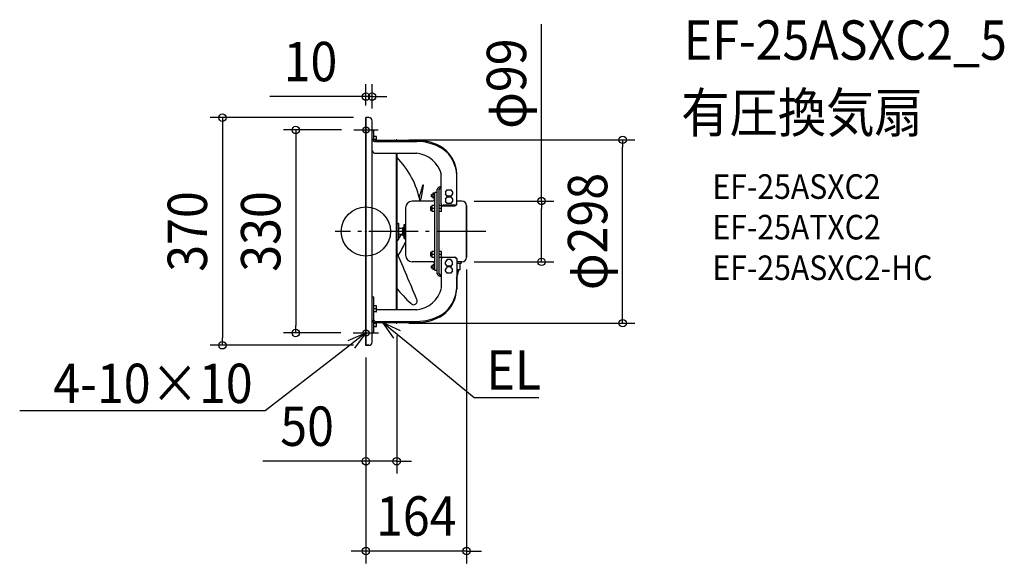
# Model space of a CAD drawing. Extents: x -563 to 1037, y -539 to 344.
import ezdxf
from ezdxf.enums import TextEntityAlignment as Align

# ---------------------------------------------------------------- set-up
doc = ezdxf.new("R2010")
doc.units = 0
doc.header["$LTSCALE"] = 20
doc.header["$PDMODE"] = 3
doc.header["$PDSIZE"] = -2
doc.linetypes.add('DASHDOT', pattern=[5.5, 4, -0.6, 0.3, -0.6])
doc.layers.get('DEFPOINTS').update_dxf_attribs({"linetype": 'CONTINUOUS'})
for name, color, linetype in [('ARRANGE', 1, 'CONTINUOUS'), ('BASIS', 6, 'DASHDOT'), ('DETAIL', 5, 'CONTINUOUS'), ('ETC', 61, 'CONTINUOUS'), ('FIX', 11, 'CONTINUOUS'), ('NOTE', 4, 'CONTINUOUS'), ('OUTLINE', 3, 'CONTINUOUS'), ('SIZE', 30, 'CONTINUOUS')]:
    doc.layers.add(name, color=color, linetype=linetype)
doc.styles.get("Standard").update_dxf_attribs({"font": 'SIMPLEX.shx', "width": 0.9, "height": 64, "bigfont": 'BIGFONT.shx'})

msp = doc.modelspace()

# ---------------------------------------------------------------- linework, layer by layer
at = {"layer": 'ARRANGE', "color": 1, "linetype": 'CONTINUOUS'}
msp.add_circle((0, 0), 40, dxfattribs=at)
msp.add_point((0, 0), dxfattribs=at)
at = {"layer": 'BASIS', "color": 6, "linetype": 'DASHDOT'}
for p, q in [((0, 184.8), (0, 149.7)), ((-19.8, 165), (19.8, 165)), ((194.7, 0), (-50, 0)), ((0, -144.3), (0, -185.7)), ((-20.7, -165), (20.7, -165))]:
    msp.add_line(p, q, dxfattribs=at)
at = {"layer": 'DEFPOINTS', "color": 30, "linetype": 'CONTINUOUS'}
for p in [(10, 219.2), (0, 185), (0, 185), (10, 180), (-19.8, 165), (50, 149), (417.2, 149), (156.1, 49.5), (163.6, -42), (156.1, -49.5), (285.4, -49.5), (50, -149), (50, -149), (-114, -165), (-20.7, -165), (-233.2, -185), (0, -185), (0, -185), (0, -185), (0, -373.5), (0, -519.4)]:
    msp.add_point(p, dxfattribs=at)
at = {"layer": 'DETAIL', "color": 5, "linetype": 'CONTINUOUS'}
for p, q in [((0, -185), (0, 185)), ((5, 185), (0, 185)), ((10, -180), (10, 180)), ((10, 164.3), (13, 164.3)), ((13, 150.1), (13, 164.3)), ((16.8, 154.5), (13.2, 154.5)), ((17, 149.5), (13.4, 149.5)), ((16, 148.1), (82.5, 148.1)), ((16, 146.2), (82.5, 146.2)), ((17, 148.1), (17, 154.3)), ((49.2, 149), (49.2, 148.1)), ((50, 149), (49.2, 149)), ((50, 149), (50, 148.1)), ((82.5, 127), (16, 127)), ((49.2, 127), (49.2, -127)), ((50, 127), (50, -127)), ((122.5, 44.8), (122.5, 91.9)), ((147.5, 43.9), (147.5, 93.8)), ((116, -68.8), (116, 68.8)), ((119, -68.8), (119, 68.8)), ((122.5, 72.7), (122, 72.7)), ((122.5, 70.8), (122, 70.8)), ((129.2, 64), (132.1, 67.9)), ((129.2, 64), (129.2, 61.1)), ((132.1, 67.9), (137.9, 67.9)), ((137.9, 67.9), (140.8, 64)), ((140.8, 64), (140.8, 61.1)), ((107.5, 49.2), (74.9, 49.2)), ((106, 59.5), (106, 56.5)), ((108.8, 59.5), (106, 59.5)), ((108.8, 56.5), (106, 56.5)), ((108.8, 62), (108.8, 54)), ((112, 62), (108.8, 62)), ((112, 60), (108.8, 60)), ((112, 56), (108.8, 56)), ((112, 54), (108.8, 54)), ((112, -63.5), (112, 63.5)), ((116, 63.5), (112, 63.5)), ((132.1, 57.3), (129.2, 61.1)), ((129.2, 52.5), (132.1, 56.3)), ((129.2, 52.5), (129.2, 49.5)), ((132.1, 45.7), (129.2, 49.5)), ((137.9, 57.3), (132.1, 57.3)), ((132.1, 56.3), (137.9, 56.3)), ((140.8, 61.1), (137.9, 57.3)), ((137.9, 56.3), (140.8, 52.5)), ((140.8, 49.5), (137.9, 45.7)), ((140.8, 52.5), (140.8, 49.5)), ((156.1, 49.5), (147.5, 49.5)), ((64.4, 38.7), (64.4, -38.7)), ((105, 40.3), (105, 34.3)), ((107, 40.3), (105, 40.3)), ((107, 34.3), (105, 34.3)), ((107, 42.3), (107, 32.3)), ((112, 42.3), (107, 42.3)), ((112, 37.3), (107, 37.3)), ((112, 32.3), (107, 32.3)), ((123, 37.3), (119, 37.3)), ((122.8, 42.3), (119.2, 42.3)), ((122.8, 32.3), (119.2, 32.3)), ((123, 32.5), (123, 42.1)), ((123, 41.6), (144.5, 41.6)), ((144.5, 42.5), (125.5, 42.5)), ((137.9, 45.7), (132.1, 45.7)), ((163.6, 42), (163.6, -42)), ((50, 13), (53, 13)), ((53.6, -12.4), (53.6, 12.4)), ((59.9, 5), (53.6, 5)), ((59.9, 6.5), (60.8, 6.6)), ((59.9, -6.5), (59.9, 6.5)), ((62.1, 8), (62.4, 11.5)), ((62.4, 11.5), (63.4, 11.5)), ((62.4, -11.5), (62.4, 11.5)), ((63.4, -11.5), (63.4, 11.5)), ((64.4, 5), (63.4, 5)), ((50, -13), (53, -13)), ((59.9, -5), (53.6, -5)), ((59.9, -6.5), (60.8, -6.6)), ((62.1, -8), (62.4, -11.5)), ((62.4, -11.5), (63.4, -11.5)), ((64.4, -5), (63.4, -5)), ((107, -34.3), (105, -34.3)), ((105, -34.3), (105, -40.3)), ((107, -40.3), (105, -40.3)), ((112, -32.3), (107, -32.3)), ((107, -32.3), (107, -42.3)), ((112, -37.3), (107, -37.3)), ((112, -42.3), (107, -42.3)), ((123, -37.3), (119, -37.3)), ((122.8, -32.3), (119.2, -32.3)), ((122.8, -42.3), (119.2, -42.3)), ((122.5, -44.7), (122.5, -91.8)), ((123, -42.1), (123, -32.5)), ((123, -41.6), (144.5, -41.6)), ((144.5, -42.4), (125.5, -42.4)), ((132.1, -45.7), (129.2, -49.5)), ((137.9, -45.7), (132.1, -45.7)), ((140.8, -49.5), (137.9, -45.7)), ((147.5, -43.9), (147.5, -93.8)), ((107.5, -49.2), (74.9, -49.2)), ((108.8, -56.5), (106, -56.5)), ((106, -56.5), (106, -59.5)), ((108.8, -59.5), (106, -59.5)), ((112, -54), (108.8, -54)), ((108.8, -54), (108.8, -62)), ((112, -56), (108.8, -56)), ((112, -60), (108.8, -60)), ((112, -62), (108.8, -62)), ((116, -63.5), (112, -63.5)), ((129.2, -52.5), (129.2, -49.5)), ((132.1, -56.3), (129.2, -52.5)), ((132.1, -57.2), (129.2, -61)), ((129.2, -64), (129.2, -61)), ((132.1, -67.8), (129.2, -64)), ((137.9, -56.3), (132.1, -56.3)), ((137.9, -57.2), (132.1, -57.2)), ((140.8, -52.5), (137.9, -56.3)), ((140.8, -61), (137.9, -57.2)), ((140.8, -64), (137.9, -67.8)), ((140.8, -52.5), (140.8, -49.5)), ((140.8, -64), (140.8, -61)), ((156.1, -49.5), (147.5, -49.5)), ((147.5, -51.7), (154.1, -51.7)), ((147.5, -61.7), (153.1, -61.7)), ((150.3, -61.7), (150.3, -64.7)), ((153.1, -61.7), (153.1, -52.7)), ((155.1, -50.7), (155.1, -49.5)), ((122.5, -70.8), (122, -70.8)), ((122.5, -72.7), (122, -72.7)), ((137.9, -67.8), (132.1, -67.8)), ((10, -106.3), (13, -106.3)), ((13, -144.2), (13, -106.3)), ((17, -125.6), (13, -125.6)), ((16.8, -120.6), (13.2, -120.6)), ((17, -130.4), (17, -120.8)), ((17, -127), (82.5, -127)), ((16.8, -130.6), (13.2, -130.6)), ((13, -164.3), (13, -147.5)), ((17, -149.5), (13, -149.5)), ((16.8, -154.5), (13.2, -154.5)), ((16, -146.1), (82.5, -146.1)), ((16, -148), (82.5, -148)), ((17, -154.3), (17, -148)), ((49.2, -148), (49.2, -149)), ((50, -149), (49.2, -149)), ((50, -148), (50, -149)), ((10, -164.3), (13, -164.3)), ((5, -185), (0, -185))]:
    msp.add_line(p, q, dxfattribs=at)
for centre, radius, start, end in [((5, 180), 5, 0, 90), ((15.5, 151.9), 5.77, 199.1033, 275.4319), ((13.2, 154.3), 0.2, 90, 180), ((16.1, 151.6), 3.48, 206.4357, 268.0995), ((16.8, 154.3), 0.2, 0, 90), ((82.8, 68.7), 79.4, 57.5855, 90.2233), ((82.7, 66.4), 79.8, 58.391, 90.173), ((16.3, 134.1), 7.08, 207.0447, 267.4904), ((92.7, 89.7), 54.9, 2.2894, 54.4417), ((93, 91.9), 54.6, 2.0825, 53.5511), ((-51.4, 20.9), 142.3, 11.4723, 44.5275), ((78.6, 82.3), 45, 12.3853, 85.0133), ((109.3, 91.9), 38.2, 0.0012, 2.8954), ((-170.2, 141.2), 270.8, 341.5372, 345.9378), ((-201.6, 116.8), 298.1, 346.8886, 351.9058), ((92.9, 74.9), 0.666, 355.8196, 131.0503), ((121.2, 67.3), 5.48, 82.0954, 163.3695), ((121.6, 68), 2.74, 82.0954, 163.3695), ((74.9, 38.7), 10.5, 90, 180), ((107.5, 53.7), 4.5, 270, 0), ((156.1, 42), 7.5, 0, 90), ((119.2, 42.1), 0.2, 90, 180), ((119.2, 32.5), 0.2, 180, 270), ((125.2, 45.2), 2.75, 189.2105, 275.882), ((122.8, 42.1), 0.2, 0, 90), ((122.8, 32.5), 0.2, 270, 0), ((144.6, 45.5), 3.04, 268.5822, 344.3128), ((144.5, 44.7), 3.09, 269.7295, 345.1779), ((53, 12.4), 0.6, 0, 90), ((60.6, 8.1), 1.5, 278, 355), ((-170.2, 141.2), 270.8, 324.4247, 325.2862), ((53, -12.4), 0.6, 270, 0), ((-170.2, 141.2), 270.8, 325.7371, 327.3211), ((60.6, -8.1), 1.5, 5, 82), ((-201.6, 116.8), 298.1, 328.4521, 333.1485), ((-5289.4, -2341.1), 5816.8, 22.55757, 23.3738), ((74.9, -38.7), 10.5, 180, 270), ((119.2, -32.5), 0.2, 90, 180), ((119.2, -42.1), 0.2, 180, 270), ((125.4, -45.3), 2.91, 87.3094, 169.5577), ((122.8, -32.5), 0.2, 0, 90), ((122.8, -42.1), 0.2, 270, 0), ((144.5, -44.7), 3.09, 14.8221, 90.2705), ((144.4, -45.7), 3.25, 16.9547, 88.1379), ((156.1, -42), 7.5, 270, 0), ((107.5, -53.7), 4.5, 0, 90), ((154.1, -52.7), 1, 90, 180), ((154.1, -50.7), 1, 270, 0), ((121.2, -67.3), 5.48, 196.6305, 277.9046), ((121.6, -68), 2.74, 196.6305, 277.9046), ((127.4, -63.2), 22.9, 330.9271, 356.2153), ((207.8, 29.7), 199.2, 217.592, 227.3137), ((78.6, -82.3), 45, 274.9867, 347.6147), ((92.2, -89.2), 55.5, 305.7059, 355.2059), ((93.3, -92), 54.2, 306.2632, 358.0099), ((77.5, -113.1), 5.93, 218.084, 34.6236), ((13.2, -120.8), 0.2, 90, 180), ((16.8, -120.8), 0.2, 0, 90), ((13.2, -130.4), 0.2, 180, 270), ((16.8, -130.4), 0.2, 270, 0), ((83.3, -68.2), 77.9, 269.4189, 302.0172), ((83.3, -70.5), 77.6, 269.3781, 302.8131), ((15.5, -142.3), 5.77, 199.1033, 275.4319), ((16.1, -142.6), 3.48, 206.4357, 268.0995), ((13.2, -154.3), 0.2, 180, 270), ((16.8, -154.3), 0.2, 270, 0), ((5, -180), 5, 270, 0)]:
    msp.add_arc(centre, radius, start, end, dxfattribs=at)
at = {"layer": 'FIX', "color": 11, "linetype": 'CONTINUOUS'}
for centre in [(0, 165), (0, -165)]:
    msp.add_circle(centre, 5, dxfattribs=at)
at = {"layer": 'NOTE', "color": 4, "linetype": 'CONTINUOUS'}
for p, q in [((45.5, -173.3), (27.4, -148)), ((27.4, -148), (55.7, -160.9)), ((27.4, -148), (73.8, -186.1)), ((0, -165), (-47.5, -201.7)), ((-28.7, -177), (0, -165)), ((0, -165), (-18.8, -189.7)), ((73.8, -186.1), (175.7, -269.9)), ((-47.5, -201.7), (-164, -291.7)), ((175.7, -269.9), (195.7, -269.9)), ((195.7, -269.9), (280.8, -269.9)), ((-184, -291.7), (-562.6, -291.7)), ((-164, -291.7), (-184, -291.7))]:
    msp.add_line(p, q, dxfattribs=at)
at = {"layer": 'OUTLINE', "color": 3, "linetype": 'CONTINUOUS'}
for p, q in [((5, 185), (0, 185)), ((0, 185), (0, -185)), ((10, 164.3), (10, 180)), ((13, 164.3), (10, 164.3)), ((13, 154.5), (13, 164.3)), ((17, 154.5), (13, 154.5)), ((17, 148.1), (17, 154.5)), ((49.2, 148.1), (17, 148.1)), ((50, 149), (49.2, 149)), ((49.2, 149), (49.2, 148.1)), ((50, 148.1), (50, 149)), ((82.5, 148.1), (50, 148.1)), ((147.5, 49.5), (147.5, 93.8)), ((156.1, 49.5), (147.5, 49.5)), ((163.6, -42), (163.6, 42)), ((150.3, -64.7), (150.3, -61.7)), ((150.3, -61.7), (153.1, -61.7)), ((153.1, -61.7), (153.1, -52.7)), ((155.1, -50.7), (155.1, -49.5)), ((155.1, -49.5), (156.1, -49.5)), ((147.5, -93.8), (147.5, -74.3)), ((13, -164.3), (13, -154.5)), ((13, -154.5), (17, -154.5)), ((17, -154.5), (17, -148)), ((17, -148), (49.2, -148)), ((49.2, -148), (49.2, -149)), ((49.2, -149), (50, -149)), ((50, -149), (50, -148)), ((50, -148), (82.5, -148)), ((10, -180), (10, -164.3)), ((10, -164.3), (13, -164.3)), ((0, -185), (5, -185))]:
    msp.add_line(p, q, dxfattribs=at)
for centre, radius, start, end in [((5, 180), 5, 0, 90), ((82.8, 68.7), 79.4, 57.5855, 90.2233), ((93, 91.9), 54.6, 2.0825, 53.5511), ((156.1, 42), 7.5, 0, 90), ((156.1, -42), 7.5, 270, 0), ((154.1, -52.7), 1, 90, 180), ((154.1, -50.7), 1, 270, 0), ((127.4, -63.2), 23, 330.9378, 356.2102), ((93.3, -92), 54.2, 306.2632, 358.0099), ((83.3, -70.5), 77.6, 269.3781, 302.8131), ((5, -180), 5, 270, 0)]:
    msp.add_arc(centre, radius, start, end, dxfattribs=at)
at = {"layer": 'SIZE', "color": 30, "linetype": 'CONTINUOUS'}
for p, q in [((285.4, 49.5), (285.4, 336.7)), ((0, 205), (0, 239.2)), ((10, 200), (10, 239.2)), ((-12, 219.2), (-156.3, 219.2)), ((0, 219.2), (-12, 219.2)), ((10, 219.2), (0, 219.2)), ((10, 219.2), (22, 219.2)), ((22, 219.2), (34, 219.2)), ((-20, 185), (-253.2, 185)), ((-233.2, 185), (-233.2, 173)), ((-233.2, 173), (-233.2, -173)), ((-39.8, 165), (-134, 165)), ((-114, 165), (-114, 153)), ((-114, 153), (-114, -153)), ((70, 149), (437.2, 149)), ((417.2, 149), (417.2, 137)), ((417.2, -137), (417.2, 137)), ((176.1, 49.5), (305.4, 49.5)), ((285.4, 49.5), (285.4, 37.5)), ((285.4, -37.5), (285.4, 37.5)), ((285.4, -49.5), (285.4, -37.5)), ((163.6, -62), (163.6, -539.4)), ((176.1, -49.5), (305.4, -49.5)), ((417.2, -149), (417.2, -137)), ((-114, -165), (-114, -153)), ((70, -149), (437.2, -149)), ((-233.2, -185), (-233.2, -173)), ((-40.7, -165), (-134, -165)), ((50, -169), (50, -393.5)), ((-20, -185), (-253.2, -185)), ((0, -205), (0, -539.4)), ((0, -205), (0, -393.5)), ((-12, -373.5), (-167.3, -373.5)), ((0, -373.5), (-12, -373.5)), ((50, -373.5), (0, -373.5)), ((50, -373.5), (62, -373.5)), ((62, -373.5), (74, -373.5)), ((-12, -519.4), (-24, -519.4)), ((0, -519.4), (-12, -519.4)), ((163.6, -519.4), (0, -519.4)), ((163.6, -519.4), (175.6, -519.4)), ((175.6, -519.4), (187.6, -519.4))]:
    msp.add_line(p, q, dxfattribs=at)
for centre in [(0, 219.2), (10, 219.2), (-233.2, 185), (-114, 165), (417.2, 149), (285.4, 49.5), (285.4, -49.5), (417.2, -149), (-114, -165), (-233.2, -185), (0, -373.5), (50, -373.5), (0, -519.4), (163.6, -519.4)]:
    msp.add_circle(centre, 6, dxfattribs=at)

# ---------------------------------------------------------------- texts
at = {"layer": 'ETC', "color": 61, "linetype": 'CONTINUOUS', "width": 0.9}
for s, height, p in [('EF-25ASXC2_5', 64, (516.5, 279.1)), ('有圧換気扇', 64, (512.3, 161.2)), ('EF-25ASXC2', 40, (563, 53)), ('EF-25ATXC2', 40, (563, -13)), ('EF-25ASXC2-HC', 40, (563, -79))]:
    msp.add_text(s, height=height, dxfattribs=at).set_placement(p)
at = {"layer": 'NOTE', "color": 4, "linetype": 'CONTINUOUS', "width": 0.9}
msp.add_text('EL', height=64, dxfattribs=at).set_placement((195.8, -257.1))
msp.add_text('4-10×10', height=64, dxfattribs=at).set_placement((-184.1, -278.9), align=Align.RIGHT)
at = {"layer": 'SIZE', "color": 30, "linetype": 'CONTINUOUS', "width": 0.9}
for s, p in [('10', (-90.1, 244.2)), ('50', (-95.6, -348.5)), ('164', (81.8, -494.4))]:
    msp.add_text(s, height=64, dxfattribs=at).set_placement(p, align=Align.CENTER)
for s, p in [('φ99', (260.4, 240.3)), ('φ298', (392.2, 0)), ('370', (-258.2, 0)), ('330', (-139, 0))]:
    msp.add_text(s, height=64, rotation=90, dxfattribs=at).set_placement(p, align=Align.CENTER)

doc.saveas('drawing.dxf')
